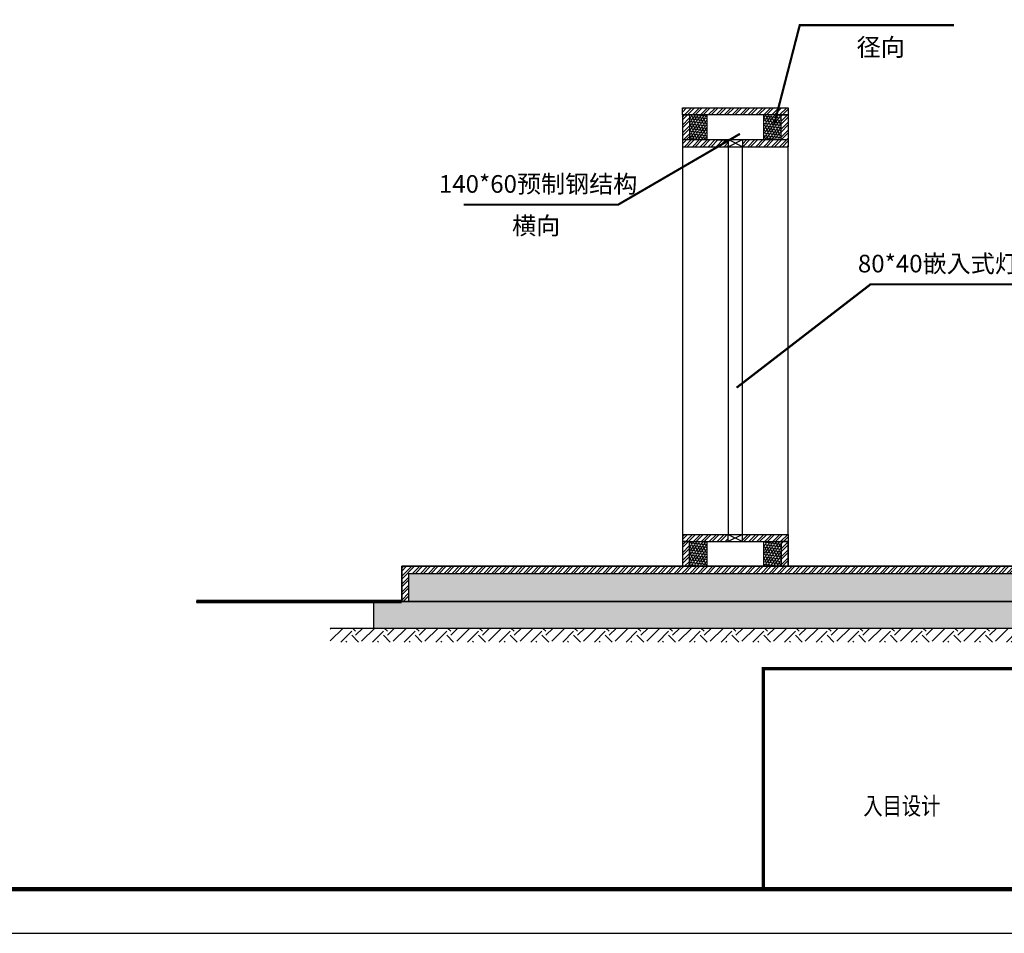
# Model space of a CAD drawing. Extents: x -5544461 to 6581184, y -3376695 to 2216348.
# Drawn here: x -5003134 to -4997554, y -1701102 to -1695922 of the extents above; entities that cross this region are included whole.
import ezdxf
from ezdxf.enums import TextEntityAlignment as Align

# ---------------------------------------------------------------- set-up
doc = ezdxf.new("R2010")
doc.units = 0
doc.header["$LTSCALE"] = 1000
doc.linetypes.add('1F_Kitchen$0$HIDDEN2', pattern=[0.1875, 0.125, -0.0625])
for name, color, linetype in [('0-剖线', 1, 'Continuous'), ('0-填充', 8, 'Continuous'), ('0-看线', 4, 'Continuous'), ('0-轮廓', 6, 'Continuous'), ('0铺装填充', 147, 'Continuous'), ('HATCHING', 8, 'Continuous'), ('PUB_DIM', 3, 'Continuous'), ('PUB_TITLE', 4, 'Continuous'), ('ZJ', 7, 'Continuous')]:
    doc.layers.add(name, color=color, linetype=linetype)
doc.styles.add('TEXT1', font='txt', dxfattribs={"width": 0.8})
doc.styles.add('宋体', font='txt')
pattern_1 = [(45, (-7130022.177515708, 976584.4712833464), (-22.45064030267288, 22.45064030267288), []), (45, (-7130022.177515708, 976600.3462833464), (-22.45064030267288, 22.45064030267288), [])]
pattern_2 = [(143.1350860876283, (-7130022.177515708, 976584.4712833464), (-15.87517254595873, 1.982994144384501), [19.84375, -3.96875, 0, -3.96875])]

msp = doc.modelspace()

# ---------------------------------------------------------------- hatches: boundary and pattern name
at = {"layer": '0-填充'}
h = msp.add_hatch(dxfattribs=at)
h.set_pattern_fill('STEEL', color=256, scale=20)
h.set_pattern_definition(pattern_1)
h.paths.add_polyline_path([(-4998778.101420972, -1696461.992060971), (-4998778.101420972, -1696421.992060971), (-4999378.101420972, -1696421.992060971), (-4999378.101420972, -1696461.992060971)])
h = msp.add_hatch(dxfattribs=at)
h.set_pattern_fill('STEEL', color=256, scale=20)
h.set_pattern_definition(pattern_1)
h.paths.add_polyline_path([(-4999338.101420972, -1696461.992060971), (-4999378.101420972, -1696461.992060971), (-4999378.101420972, -1696601.992060971), (-4999338.101420972, -1696601.992060971)])
h.paths.add_polyline_path([(-4998778.101420972, -1696461.992060971), (-4998818.101420974, -1696461.992060971), (-4998818.101420972, -1696601.992060971), (-4998778.101420972, -1696601.992060971)])
h.paths.add_polyline_path([(-4999338.101420972, -1698881.021778835), (-4999378.101420974, -1698881.021778835), (-4999378.101420974, -1699021.021778835), (-4999338.101420972, -1699021.021778835)])
h.paths.add_polyline_path([(-4998778.101420972, -1698881.021778835), (-4998818.101420972, -1698881.021778835), (-4998818.101420972, -1699021.021778835), (-4998778.101420972, -1699021.021778835)])
h.paths.add_polyline_path([(-4999038.101420972, -1696601.992060971), (-4999038.101420973, -1696641.992060971), (-4998778.101420972, -1696641.992060971), (-4998778.101420972, -1696601.992060971)])
h.paths.add_polyline_path([(-4999118.101420972, -1696641.992060971), (-4999118.101420972, -1696601.992060971), (-4999378.101420972, -1696601.992060971), (-4999378.101420972, -1696641.992060971)])
h.paths.add_polyline_path([(-4999038.101420973, -1698841.021778835), (-4999038.101420973, -1698881.021778835), (-4998778.101420974, -1698881.021778835), (-4998778.101420974, -1698841.021778835)])
h.paths.add_polyline_path([(-4999118.101420973, -1698881.021778835), (-4999118.101420973, -1698841.021778835), (-4999378.101420974, -1698841.021778835), (-4999378.101420974, -1698881.021778835)])
h = msp.add_hatch(dxfattribs=at)
h.set_pattern_fill('ANSI36', color=256, scale=5, angle=98.13508608762834)
h.set_pattern_definition(pattern_2)
h.paths.add_polyline_path([(-4999238.101420974, -1696461.992060971), (-4999338.101420972, -1696461.992060971), (-4999338.101420972, -1696601.992060971), (-4999238.101420972, -1696601.992060971)])
h.paths.add_polyline_path([(-4998918.101420972, -1696601.992060971), (-4998818.101420972, -1696601.992060971), (-4998818.101420974, -1696461.992060971), (-4998918.101420972, -1696461.992060971)])
h = msp.add_hatch(dxfattribs=at)
h.set_pattern_fill('ANSI36', color=256, scale=5, angle=98.13508608762834)
h.set_pattern_definition(pattern_2)
h.paths.add_polyline_path([(-4999338.101420972, -1698881.021778835), (-4999338.101420972, -1699021.021778835), (-4999238.101420972, -1699021.021778835), (-4999238.101420974, -1698881.021778835)])
h.paths.add_polyline_path([(-4998918.101420972, -1699021.021778835), (-4998818.101420972, -1699021.021778835), (-4998818.101420974, -1698881.021778835), (-4998918.101420972, -1698881.021778835)])
h = msp.add_hatch(dxfattribs=at)
h.set_pattern_fill('STEEL', color=256, scale=20)
h.set_pattern_definition([(45, (-5778106.989863362, -1025067.361669097), (-22.45064030267288, 22.45064030267288), []), (45, (-5778106.989863362, -1025051.486669097), (-22.45064030267288, 22.45064030267288), [])])
h.paths.add_polyline_path([(-5000968.384150758, -1699221.021778835), (-5000928.384150758, -1699221.021778835), (-5000928.384150758, -1699061.021778835), (-4997208.384150758, -1699061.021778835), (-4997208.384150758, -1699221.021778835), (-4997168.384150758, -1699221.021778835), (-4997168.384150758, -1699021.021778835), (-5000968.384150758, -1699021.021778833)])
at = {"layer": '0-填充', "ltscale": 0.4}
h = msp.add_hatch(dxfattribs=at)
h.set_pattern_fill('加气混凝土', color=256, scale=20)
h.set_pattern_definition([(0, (-5778036.189863362, -1025140.561669097), (120, 240), [0, -240]), (0, (-5778176.589863363, -1025172.961669097), (120, 240), [0, -240]), (0, (-5778098.589863363, -1025175.361669097), (120, 240), [0, -240]), (0, (-5778013.389863363, -1025104.561669097), (120, 240), [0, -240]), (0, (-5778112.989863362, -1025187.361669097), (120, 240), [0, -240]), (0, (-5777989.389863363, -1024953.361669097), (120, 240), [0, -240]), (0, (-5778062.589863363, -1024972.561669097), (120, 240), [0, -240]), (0, (-5778024.189863362, -1025002.561669097), (120, 240), [0, -240]), (0, (-5778219.789863363, -1025007.361669097), (120, 240), [0, -240]), (0, (-5778102.189863362, -1025018.161669097), (120, 240), [0, -240]), (0, (-5778147.789863363, -1025079.361669097), (120, 240), [0, -240]), (0, (-5778145.389863363, -1025169.361669097), (120, 240), [0, -240]), (0, (-5778055.389863363, -1025178.961669097), (120, 240), [0, -240]), (0, (-5777989.389863363, -1025073.361669097), (120, 240), [0, -240]), (0, (-5778213.789863363, -1025110.561669097), (120, 240), [0, -240]), (0, (-5778193.389863363, -1025069.761669097), (120, 240), [0, -240]), (0, (-5778099.789863363, -1025086.561669097), (120, 240), [0, -240]), (0, (-5778133.389863363, -1025121.361669097), (120, 240), [0, -240]), (0, (-5778152.589863363, -1025042.161669097), (120, 240), [0, -240]), (0, (-5778122.589863363, -1024952.161669097), (120, 240), [0, -240]), (0, (-5778204.189863362, -1025160.961669097), (120, 240), [0, -240]), (0, (-5778072.189863362, -1025001.361669097), (120, 240), [0, -240]), (0, (-5778183.789863363, -1024997.761669097), (120, 240), [0, -240]), (0, (-5778202.989863362, -1024966.561669097), (120, 240), [0, -240]), (130.601294, (-5778004.132720163, -1025028.504526697), (-599.9999933723939, 720.0000031479067), [10.5366216, -4414.844400000001]), (18.4349488, (-5778021.275576962, -1025023.933097897), (599.9999977872279, 239.9999982292889), [10.842096, -1507.05116]), (90, (-5778021.275576962, -1025034.218811497), (120, 240), [10.2857136, -469.71426]), (161.565051, (-5778010.989863362, -1025037.647384297), (-600.0000030210431, 239.9999821089645), [10.842096, -1507.05116]), (53.1301023, (-5778010.989863362, -1025037.647384297), (120.000000226848, 239.9999998865759), [11.428572, -1188.5714]), (135, (-5778001.847005762, -1025159.933077097), (-120.0000145064572, 239.9999837580805), [9.697464, -669.12504]), (45, (-5778015.561292162, -1025159.933077097), (119.9999992329508, 239.999999031587), [9.697464, -669.12504]), (135, (-5778008.704148963, -1025166.790237097), (-120.0000145064572, 239.9999837580805), [9.697464, -669.12504]), (45, (-5778008.704148963, -1025166.790237097), (119.9999992329508, 239.999999031587), [9.697464, -669.12504]), (116.565051, (-5778117.275567362, -1024998.790239497), (-2.087719469301419e-05, 479.9999869414082), [12.77753039999997, -255.5505999999995]), (180, (-5778122.989847363, -1024987.361669897), (-120, 240), [13.7142864, -226.2857]), (63.43494880000001, (-5778142.418423362, -1024998.790239497), (1.086458141230651e-06, 479.9999976745345), [12.7775304, -255.5506]), (116.565051, (-5778136.704143362, -1025010.218811497), (-2.087719469301419e-05, 479.9999869414082), [12.77753039999997, -255.5505999999995]), (0, (-5778136.704143362, -1025010.218811497), (120, 240), [13.7142864, -226.2857]), (63.43494880000001, (-5778122.989847363, -1025010.218811497), (1.086458141230651e-06, 479.9999976745345), [12.7775304, -255.5506]), (107.102728, (-5778026.989864163, -1025079.933085097), (-359.9999862369818, 1200.000001936058), [15.5445384, -6513.161]), (143.972626, (-5778031.561292963, -1025065.075954697), (-2279.999971095236, 1679.999998098534), [15.5445384, -3248.808]), (180, (-5778044.132720962, -1025055.933097097), (-120, 240), [14.8571424, -225.14284]), (36.02737329999999, (-5778071.561291363, -1025065.075954697), (2279.999983150636, 1679.999981888878), [15.54453839999997, -3248.807999999992]), (71.5650511, (-5778076.132720163, -1025078.790229097), (360.0000018481314, 1199.999997933916), [14.4561264, -1503.43712]), (107.102728, (-5778071.561291363, -1025093.647381097), (-359.9999862369818, 1200.000001936058), [15.5445384, -6513.161]), (143.972626, (-5778058.989863362, -1025102.790229097), (-2279.999971095236, 1679.999998098534), [15.5445384, -3248.808]), (0, (-5778058.989863362, -1025102.790229097), (120, 240), [14.8571424, -225.14284]), (36.02737329999999, (-5778044.132720962, -1025102.790229097), (2279.999983150636, 1679.999981888878), [15.54453839999997, -3248.807999999992]), (71.5650511, (-5778031.561292963, -1025093.647381097), (360.0000018481314, 1199.999997933916), [14.4561264, -1503.43712]), (150.255118, (-5778024.704149762, -1024967.933098697), (-360.0000008520545, 239.9999970260078), [9.214008, -1925.72784]), (90, (-5778032.704148963, -1024972.504525097), (120, 240), [9.1428576, -470.8571]), (29.7448813, (-5778032.704148963, -1024972.504525097), (360.0000002120073, 239.9999988791285), [9.214008, -1925.72784]), (116.565051, (-5778080.704148963, -1025138.218813097), (-2.087719469301419e-05, 479.9999869414082), [12.77753039999997, -255.5505999999995]), (168.690067, (-5778086.418433763, -1025126.790229097), (-1080.00000080124, 239.9999939776436), [11.6549016, -2435.8742]), (41.18592510000001, (-5778106.989863362, -1025132.504509097), (2999.999981823463, 2639.999976915367), [12.1487376, -5090.3208]), (90, (-5778106.989863362, -1025143.933093097), (120, 240), [11.428572, -468.5714]), (138.814074, (-5778097.847005762, -1025151.933085097), (-2999.999946676086, 2640.00001681452), [12.1487376, -5090.3208]), (16.6992442, (-5778097.847005762, -1025151.933085097), (3959.999970206556, 1199.999987431226), [11.93178, -4999.415]), (60.9453959, (-5778086.418433763, -1025148.504517097), (119.9999996815502, 239.9999978770819), [11.7664344, -4930.1358]), (109.983106, (-5778181.275575362, -1025037.647384297), (-600.0000022599722, 1679.999995554008), [13.37680079999997, -5604.878999999984]), (155.556045, (-5778185.846999362, -1025025.075953897), (-1560.000005946423, 719.9999850411862), [13.8091944, -5786.052599999999]), (24.4439547, (-5778210.989855362, -1025025.075953897), (1560.000000778191, 719.9999965369605), [13.8091944, -5786.052599999999]), (70.01689340000001, (-5778215.561279362, -1025037.647384297), (600.0000018088572, 1679.99999583229), [13.3768008, -5604.879]), (109.983106, (-5778210.989855362, -1025050.218812297), (-600.0000022599722, 1679.999995554008), [13.37680079999997, -5604.878999999984]), (160.016893, (-5778198.418415363, -1025054.790241097), (-600.0000003526518, 239.9999890666697), [13.3768008, -2795.751]), (19.9831065, (-5778198.418415363, -1025054.790241097), (599.9999967057635, 239.9999996192112), [13.3768008, -2795.751]), (70.01689340000001, (-5778185.846999362, -1025050.218812297), (600.0000018088572, 1679.99999583229), [13.3768008, -5604.879]), (122.005383, (-5778092.132720962, -1025059.361669897), (-120.000016104588, 239.9999877483145), [10.7816928, -2253.3736]), (18.4349488, (-5778108.132719362, -1025053.647382697), (599.9999977872279, 239.9999982292889), [10.842096, -1507.05116]), (90, (-5778108.132719362, -1025063.933098697), (120, 240), [10.2857136, -469.71426]), (161.565051, (-5778097.847005762, -1025067.361669097), (-600.0000030210431, 239.9999821089645), [10.842096, -1507.05116]), (54.46232220000002, (-5778097.847005762, -1025067.361669097), (839.9999987829037, 1199.999998202426), [9.831228000000001, -4119.2846]), (116.565051, (-5778161.846999362, -1025117.647381097), (-2.087719469301419e-05, 479.9999869414082), [12.77753039999997, -255.5505999999995]), (180, (-5778167.561279362, -1025106.218797097), (-120, 240), [12.571428, -227.42856]), (59.0362434, (-5778186.989855362, -1025117.647381097), (120.0000003906126, 239.999998835111), [13.32789119999997, -2785.528799999991]), (120.963756, (-5778180.132719362, -1025129.075941097), (-120.0000163991858, 239.9999889786399), [13.3278912, -2785.5288]), (0, (-5778180.132719362, -1025129.075941097), (120, 240), [12.571428, -227.42856]), (63.43494880000001, (-5778167.561279362, -1025129.075941097), (1.086458141230651e-06, 479.9999976745345), [12.7775304, -255.5506])])
h.paths.add_polyline_path([(-4997208.384150758, -1699221.021778835), (-4997208.384150758, -1699061.021778835), (-5000928.384150758, -1699061.021778835), (-5000928.384150758, -1699221.021778835)])
at = {"layer": '0铺装填充'}
h = msp.add_hatch(dxfattribs=at)
h.set_pattern_fill('卵石砌体', color=256, scale=20, style=0)
h.set_pattern_definition([(0, (-7129917.177515708, 972865.1700284816), (0, 150), [7.5, -22.5, 7.5, -112.5]), (0, (-7129879.677515708, 972880.1700284816), (0, 150), [7.5, -142.5]), (0, (-7129954.677515708, 972895.1700284816), (0, 150), [15, -135]), (0, (-7129992.177515708, 972902.6700284816), (0, 150), [22.5, -127.5]), (0, (-7129917.177515708, 972910.1700284816), (0, 150), [15, -15, 22.5, -97.5]), (0, (-7129924.677515708, 972932.6700284816), (0, 150), [22.5, -127.5]), (0, (-7129962.177515708, 972940.1700284816), (0, 150), [22.5, -52.5, 22.5, -52.5]), (0, (-7129992.177515708, 972962.6700284816), (0, 150), [22.5, -7.5, 7.5, -112.5]), (0, (-7129894.677515708, 972977.6700284816), (0, 150), [7.5, -142.5]), (0, (-7129924.677515708, 972992.6700284816), (0, 150), [15, -135]), (90, (-7130022.177515708, 973000.1700284816), (-150, 9.18485099360515e-15), [15, -135]), (90, (-7130007.177515708, 972895.1700284816), (-150, 9.18485099360515e-15), [7.5, -15, 22.5, -105]), (90, (-7129969.677515708, 972910.1700284816), (-150, 9.18485099360515e-15), [30, -7.5, 7.5, -105]), (90, (-7129947.177515708, 972947.6700284816), (-150, 9.18485099360515e-15), [22.5, -127.5]), (90, (-7129939.677515708, 972880.1700284816), (-150, 9.18485099360515e-15), [15, -135]), (90, (-7129932.177515708, 973000.1700284816), (-150, 9.18485099360515e-15), [15, -135]), (90, (-7129924.677515708, 972910.1700284816), (-150, 9.18485099360515e-15), [15, -75, 7.5, -52.5]), (90, (-7129902.177515708, 972985.1700284816), (-150, 9.18485099360515e-15), [7.5, -7.5, 7.5, -127.5]), (90, (-7129894.677515708, 972917.6700284816), (-150, 9.18485099360515e-15), [15, -22.5, 15, -97.5]), (90, (-7129887.177515708, 972880.1700284816), (-150, 9.18485099360515e-15), [15, -135]), (45, (-7130014.677515708, 972880.1700284816), (0, 149.9999997482953), [21.21315, -42.426404, 31.8198, -116.672678]), (45, (-7130022.177515708, 972880.1700284816), (0, 149.9999997482953), [21.2132034, -190.91883]), (45, (-7129939.677515708, 972895.1700284816), (0, 149.9999997482953), [21.2132034, -190.91883]), (45, (-7129954.677515708, 972970.1700284816), (0, 149.9999997482953), [21.2132034, -190.91883]), (45, (-7129887.177515708, 972895.1700284816), (0, 149.9999997482953), [21.2132034, -190.91883]), (45, (-7130014.677515708, 972910.1700284816), (0, 149.9999997482953), [10.6066016, -201.52542]), (45, (-7129999.677515708, 972955.1700284816), (0, 149.9999997482953), [10.6066016, -201.52542]), (45, (-7129984.677515708, 972902.6700284816), (0, 149.9999997482953), [10.6066016, -201.52542]), (45, (-7129969.677515708, 972955.1700284816), (0, 149.9999997482953), [10.6066016, -201.52542]), (45, (-7129924.677515708, 972925.1700284816), (0, 149.9999997482953), [10.6066016, -201.52542]), (45, (-7129924.677515708, 973007.6700284816), (0, 149.9999997482953), [10.6066016, -201.52542]), (45, (-7129909.677515708, 972992.6700284816), (0, 149.9999997482953), [10.6066016, -201.52542]), (45, (-7129902.177515708, 972910.1700284816), (0, 149.9999997482953), [10.6066016, -201.52542]), (45, (-7129894.677515708, 972872.6700284816), (0, 149.9999997482953), [10.6066016, -201.52542]), (45, (-7129894.677515708, 972932.6700284816), (0, 149.9999997482953), [10.6066016, -201.52542]), (45, (-7129894.677515708, 973007.6700284816), (0, 149.9999997482953), [10.6066016, -201.52542]), (45, (-7129887.177515708, 972977.6700284816), (0, 149.9999997482953), [10.6066016, -201.52542]), (135, (-7129917.177515708, 972992.6700284816), (-149.9999997482953, 8.881784197001252e-15), [10.6066016, -201.52542]), (135, (-7129902.177515708, 973007.6700284816), (-149.9999997482953, 8.881784197001252e-15), [10.6066016, -201.52542]), (135, (-7129894.677515708, 972977.6700284816), (-149.9999997482953, 8.881784197001252e-15), [10.6066016, -201.52542]), (135, (-7129872.177515708, 973007.6700284816), (-149.9999997482953, 8.881784197001252e-15), [10.6066016, -201.52542]), (135, (-7129947.177515708, 972955.1700284816), (-149.9999997482953, 8.881784197001252e-15), [10.6066016, -201.52542]), (135, (-7129962.177515708, 972940.1700284816), (-149.9999997482953, 8.881784197001252e-15), [10.6066016, -201.52542]), (135, (-7130007.177515708, 972902.6700284816), (-149.9999997482953, 8.881784197001252e-15), [10.6066016, -201.52542]), (135, (-7129992.177515708, 972902.6700284816), (-149.9999997482953, 8.881784197001252e-15), [10.6066016, -201.52542]), (135, (-7129977.177515708, 972955.1700284816), (-149.9999997482953, 8.881784197001252e-15), [10.6066016, -201.52542]), (135, (-7130007.177515708, 972932.6700284816), (-149.9999997482953, 8.881784197001252e-15), [10.6066016, -201.52542]), (135, (-7129917.177515708, 972910.1700284816), (-149.9999997482953, 8.881784197001252e-15), [10.6066016, -201.52542]), (135, (-7129894.677515708, 972925.1700284816), (-149.9999997482953, 8.881784197001252e-15), [10.6066016, -201.52542]), (135, (-7129887.177515708, 972895.1700284816), (-149.9999997482953, 8.881784197001252e-15), [10.6066016, -201.52542]), (135, (-7129887.177515708, 972910.1700284816), (-149.9999997482953, 8.881784197001252e-15), [10.6066016, -201.52542]), (135, (-7129879.677515708, 972880.1700284816), (-149.9999997482953, 8.881784197001252e-15), [10.6066016, -201.52542]), (135, (-7129999.677515708, 972970.1700284816), (-149.9999997482953, 8.881784197001252e-15), [21.2132034, -190.91883]), (135, (-7129924.677515708, 972925.1700284816), (-149.9999997482953, 8.881784197001252e-15), [21.2132034, -190.91883]), (135, (-7129932.177515708, 972872.6700284816), (-149.9999997482953, 8.881784197001252e-15), [53.0330084, -159.099024]), (26.56505119999999, (-7130022.177515708, 972940.1700284816), (149.9999993627347, 1.222765027009132e-06), [16.77, -318.64018]), (26.56505119999999, (-7129999.677515708, 972895.1700284816), (149.9999993627347, 1.222765027009132e-06), [16.77, -318.64018]), (26.56505119999999, (-7129969.677515708, 972962.6700284816), (149.9999993627347, 1.222765027009132e-06), [16.77, -318.64018]), (26.56505119999999, (-7129909.677515708, 972865.1700284816), (149.9999993627347, 1.222765027009132e-06), [16.77, -318.64018]), (26.56505119999999, (-7129932.177515708, 972902.6700284816), (149.9999993627347, 1.222765027009132e-06), [16.77, -318.64018]), (26.56505119999999, (-7129917.177515708, 972932.6700284816), (149.9999993627347, 1.222765027009132e-06), [16.77, -318.64018]), (26.56505119999999, (-7129939.677515708, 972985.1700284816), (149.9999993627347, 1.222765027009132e-06), [16.77, -318.64018]), (26.56505119999999, (-7129887.177515708, 972977.6700284816), (149.9999993627347, 1.222765027009132e-06), [16.77, -318.64018]), (63.43494880000001, (-7130007.177515708, 972940.1700284816), (1.494523971246053e-07, 149.9999998993911), [16.77, -318.64018]), (63.43494880000001, (-7130007.177515708, 972947.6700284816), (1.494523971246053e-07, 149.9999998993911), [16.77, -318.64018]), (63.43494880000001, (-7129947.177515708, 972970.1700284816), (1.494523971246053e-07, 149.9999998993911), [33.54, -301.87018]), (63.43494880000001, (-7129894.677515708, 972962.6700284816), (1.494523971246053e-07, 149.9999998993911), [16.77, -318.64018]), (63.43494880000001, (-7129902.177515708, 972940.1700284816), (1.494523971246053e-07, 149.9999998993911), [16.77, -318.64018]), (63.43494880000001, (-7129977.177515708, 972910.1700284816), (1.494523971246053e-07, 149.9999998993911), [16.77, -318.64018]), (63.43494880000001, (-7129902.177515708, 972992.6700284816), (1.494523971246053e-07, 149.9999998993911), [16.77, -318.64018]), (63.43494880000001, (-7129879.677515708, 972985.1700284816), (1.494523971246053e-07, 149.9999998993911), [16.77, -318.64018]), (116.5650512, (-7130014.677515708, 972985.1700284816), (-1.222765080299837e-06, 149.9999993627347), [16.76999999999997, -318.6401799999996]), (116.5650512, (-7129932.177515708, 972865.1700284816), (-1.222765080299837e-06, 149.9999993627347), [16.76999999999997, -318.6401799999996]), (116.5650512, (-7129999.677515708, 972962.6700284816), (-1.222765080299837e-06, 149.9999993627347), [16.76999999999997, -318.6401799999996]), (116.5650512, (-7129887.177515708, 972947.6700284816), (-1.222765080299837e-06, 149.9999993627347), [16.76999999999997, -318.6401799999996]), (116.5650512, (-7129939.677515708, 972940.1700284816), (-1.222765080299837e-06, 149.9999993627347), [16.76999999999997, -318.6401799999996]), (116.5650512, (-7129894.677515708, 972970.1700284816), (-1.222765080299837e-06, 149.9999993627347), [16.76999999999997, -318.6401799999996]), (116.5650512, (-7129969.677515708, 972940.1700284816), (-1.222765080299837e-06, 149.9999993627347), [16.76999999999997, -318.6401799999996]), (116.5650512, (-7129999.677515708, 972910.1700284816), (-1.222765080299837e-06, 149.9999993627347), [16.76999999999997, -318.6401799999996]), (153.4349488, (-7130007.177515708, 972977.6700284816), (-149.999999899391, 1.494524148881737e-07), [16.77, -318.64018]), (153.4349488, (-7129954.677515708, 972895.1700284816), (-149.999999899391, 1.494524148881737e-07), [16.77, -318.64018]), (153.4349488, (-7129984.677515708, 972962.6700284816), (-149.999999899391, 1.494524148881737e-07), [16.77, -318.64018]), (153.4349488, (-7129894.677515708, 972902.6700284816), (-149.999999899391, 1.494524148881737e-07), [16.77, -318.64018]), (153.4349488, (-7129917.177515708, 972865.1700284816), (-149.999999899391, 1.494524148881737e-07), [16.77, -318.64018]), (153.4349488, (-7129902.177515708, 972985.1700284816), (-149.999999899391, 1.494524148881737e-07), [16.77, -318.64018]), (153.4349488, (-7129924.677515708, 972932.6700284816), (-149.999999899391, 1.494524148881737e-07), [16.77, -318.64018]), (153.4349488, (-7130007.177515708, 972977.6700284816), (-149.999999899391, 1.494524148881737e-07), [16.77, -318.64018]), (153.4349488, (-7129872.177515708, 972940.1700284816), (-149.999999899391, 1.494524148881737e-07), [16.77, -318.64018]), (243.4349488, (-7130014.677515708, 972880.1700284816), (-1.494523527156844e-07, -149.9999998993911), [16.77, -318.64018])])
h.paths.add_polyline_path([(-5001128.384150758, -1699221.021778835), (-5001128.384150758, -1699371.021778835), (-4997008.384150758, -1699371.021778835), (-4997008.384150758, -1699221.021778835)])
at = {"layer": 'HATCHING'}
h = msp.add_hatch(dxfattribs=at)
h.set_pattern_fill('EARTH', color=256, scale=40, angle=45, style=0)
h.set_pattern_definition([(45, (-7130022.177515708, 972865.1700284816), (0, 179.6051224213831), [127, -127]), (45, (-7130055.853476162, 972898.8459889356), (0, 179.6051224213831), [127, -127]), (45, (-7130089.529436616, 972932.5219493897), (0, 179.6051224213831), [127, -127]), (135, (-7130089.529436616, 972954.9725896923), (-179.6051224213831, 0), [127, -127]), (135, (-7130055.853476162, 972988.6485501463), (-179.6051224213831, 0), [127, -127]), (135, (-7130022.177515708, 973022.3245106004), (-179.6051224213831, 0), [127, -127])])
h.paths.add_polyline_path([(-4996855.282798678, -1699451.021778835), (-5001373.78203769, -1699451.021778835), (-5001373.78203769, -1699371.021778835), (-4996855.282798678, -1699371.021778835)])

# ---------------------------------------------------------------- linework, layer by layer
at = {"const_width": 20.01}
msp.add_lwpolyline([(-4994417.095750321, -1699601.170949916), (-4998919.345750321, -1699601.170949916), (-4998919.345750321, -1700851.795949916)], dxfattribs=at)
at = {"layer": '0-剖线'}
for p, q in [((-4999378.101420972, -1696461.992060971), (-4999378.101420972, -1696421.992060971)), ((-4999378.101420972, -1696421.992060971), (-4998778.101420972, -1696421.992060971)), ((-4999378.101420972, -1696461.992060971), (-4999378.101420972, -1696641.992060971)), ((-4999378.101420972, -1696461.992060971), (-4999338.101420972, -1696461.992060971)), ((-4998778.101420972, -1696461.992060971), (-4999378.101420972, -1696461.992060971)), ((-4998818.101420972, -1696461.992060971), (-4998778.101420972, -1696461.992060971)), ((-4998778.101420972, -1696421.992060971), (-4998778.101420972, -1696461.992060971)), ((-4998778.101420972, -1696461.992060971), (-4998778.101420972, -1696641.992060971)), ((-4999378.101420972, -1696601.992060971), (-4998778.101420972, -1696601.992060971)), ((-4999118.101420972, -1696601.992060971), (-4999118.101420972, -1696641.992060971)), ((-4999038.101420972, -1696601.992060971), (-4999038.101420972, -1696641.992060971)), ((-4999378.101420972, -1696641.992060971), (-4998778.101420972, -1696641.992060971)), ((-4999378.101420974, -1698841.021778835), (-4999378.101420974, -1699021.021778833)), ((-4999378.101420972, -1698841.021778835), (-4998778.101420972, -1698841.021778835)), ((-4999118.101420973, -1698881.021778835), (-4999118.101420973, -1698841.021778835)), ((-4999038.101420973, -1698881.021778835), (-4999038.101420973, -1698841.021778835)), ((-4998778.101420974, -1698841.021778835), (-4998778.101420974, -1699021.021778834)), ((-4999378.101420972, -1698881.021778835), (-4998778.101420972, -1698881.021778835)), ((-5000968.384150758, -1699021.021778835), (-4997168.384150758, -1699021.021778835)), ((-5001373.78203769, -1699371.021778835), (-4996855.282798678, -1699371.021778835))]:
    msp.add_line(p, q, dxfattribs=at)
at = {"layer": '0-剖线', "const_width": 5}
for points in [[(-4999338.101420972, -1696461.992060971), (-4999338.101420972, -1696601.992060971), (-4999238.101420972, -1696601.992060971), (-4999238.101420974, -1696461.992060971), (-4999338.101420972, -1696461.992060971)], [(-4998918.101420972, -1696461.992060971), (-4998918.101420972, -1696601.992060971), (-4998818.101420972, -1696601.992060971), (-4998818.101420974, -1696461.992060971), (-4998918.101420972, -1696461.992060971)], [(-4999338.101420972, -1698881.021778835), (-4999338.101420972, -1699021.021778835), (-4999238.101420972, -1699021.021778835), (-4999238.101420974, -1698881.021778835), (-4999338.101420972, -1698881.021778835)], [(-4998918.101420972, -1698881.021778835), (-4998918.101420972, -1699021.021778835), (-4998818.101420972, -1699021.021778835), (-4998818.101420974, -1698881.021778835), (-4998918.101420972, -1698881.021778835)]]:
    msp.add_lwpolyline(points, dxfattribs=at)
at = {"layer": '0-剖线'}
for points in [[(-4999378.101420974, -1699021.021778835), (-4999338.101420972, -1699021.021778835), (-4999338.101420972, -1698881.021778835), (-4999378.101420974, -1698881.021778835)], [(-4998778.101420972, -1698881.021778835), (-4998818.101420972, -1698881.021778835), (-4998818.101420972, -1699021.021778835), (-4998778.101420972, -1699021.021778835)], [(-5000968.384150758, -1699221.021778835), (-5000928.384150758, -1699221.021778835), (-5000928.384150758, -1699061.021778835), (-4997208.384150758, -1699061.021778835), (-4997208.384150758, -1699221.021778835), (-4997168.384150758, -1699221.021778835), (-4997168.384150758, -1699021.021778835), (-5000968.384150758, -1699021.021778833)], [(-5001128.384150758, -1699221.021778835), (-5001128.384150758, -1699371.021778835), (-4997008.384150758, -1699371.021778835), (-4997008.384150758, -1699221.021778835)]]:
    msp.add_lwpolyline(points, close=True, dxfattribs=at)
at = {"layer": '0-看线'}
for p, q in [((-4999118.101420972, -1696641.992060971), (-4999038.101420972, -1696601.992060971)), ((-4999038.101420972, -1696641.992060971), (-4999118.101420972, -1696601.992060971)), ((-4999118.101420973, -1698841.021778835), (-4999038.101420973, -1698881.021778835)), ((-4999038.101420973, -1698841.021778835), (-4999118.101420973, -1698881.021778835)), ((-5002133.385141535, -1699221.021778835), (-4996241.158448745, -1699221.021778835))]:
    msp.add_line(p, q, dxfattribs=at)
at = {"layer": '0-看线', "const_width": 5}
for points in [[(-4999238.101420974, -1696461.992060971), (-4998918.101420972, -1696461.992060971), (-4998918.101420972, -1696601.992060971), (-4999238.101420972, -1696601.992060974)], [(-4999238.101420974, -1698881.021778835), (-4999238.101420972, -1699021.021778835), (-4998918.101420972, -1699021.021778835), (-4998918.101420972, -1698881.021778835)]]:
    msp.add_lwpolyline(points, close=True, dxfattribs=at)
at = {"layer": '0-看线', "const_width": 20}
msp.add_lwpolyline([(-5000968.384150758, -1699221.021778835), (-5002133.385141535, -1699221.021778835)], dxfattribs=at)
at = {"layer": '0-轮廓'}
for p, q in [((-4999378.101420972, -1696641.992060971), (-4999378.101420974, -1698841.021778835)), ((-4999118.101420972, -1696641.992060971), (-4999118.101420972, -1698841.021778835)), ((-4999038.101420973, -1698841.021778835), (-4999038.101420975, -1696641.992060971)), ((-4998778.101420974, -1698841.021778835), (-4998778.101420976, -1696641.992060971))]:
    msp.add_line(p, q, dxfattribs=at)
at = {"layer": 'PUB_DIM'}
for p, q in [((-5000968.384150758, -1699221.021778835), (-5000968.384150758, -1699021.021778835)), ((-5000928.384150758, -1699061.021778835), (-4997208.384150758, -1699061.021778835)), ((-5000928.384150758, -1699221.021778835), (-5000928.384150758, -1699061.021778835))]:
    msp.add_line(p, q, dxfattribs=at)
at = {"layer": 'PUB_TITLE'}
msp.add_lwpolyline([(-5015202.483250322, -1701101.920949916), (-4994166.970750321, -1701101.920949916), (-4994166.970750321, -1686244.495949917), (-5015202.483250322, -1686244.495949917)], close=True, dxfattribs=at)
at = {"layer": 'PUB_TITLE', "const_width": 25.0125}
msp.add_lwpolyline([(-5014577.170750322, -1700851.795949916), (-4994417.095750321, -1700851.795949916), (-4994417.095750321, -1686494.620949917), (-5014577.170750322, -1686494.620949917)], close=True, dxfattribs=at)
at = {"layer": 'PUB_TITLE', "linetype": '1F_Kitchen$0$HIDDEN2', "ltscale": 0.5, "const_width": 12.50625}
for points in [[(-4998859.372662716, -1696520.665294624), (-4998713.188205359, -1695953.234724102), (-4997839.113428779, -1695953.234724102)], [(-4999052.01880179, -1696569.035392273), (-4999742.868455317, -1696970.827689996), (-5000616.943231896, -1696970.827689994)], [(-4999070.982263992, -1698008.240242576), (-4998312.124000719, -1697422.462902877), (-4997438.049224139, -1697422.462902877)]]:
    msp.add_lwpolyline(points, dxfattribs=at)

# ---------------------------------------------------------------- texts
at = {"style": 'TEXT1', "width": 0.8}
msp.add_text('入目设计', height=100.05, dxfattribs=at).set_placement((-4998352.630122435, -1700429.63051413))
at = {"layer": 'ZJ', "linetype": 'Continuous', "style": '宋体'}
for s, p in [('径向', (-4998254.052325621, -1696090.543345527)), ('140*60预制钢结构', (-5000195.882451013, -1696865.92144581)), ('横向', (-5000207.132218666, -1697102.519289718))]:
    msp.add_text(s, height=100, rotation=359.9999999999359, dxfattribs=at).set_placement(p, align=Align.MIDDLE)
msp.add_text('80*40嵌入式灯带', height=100, dxfattribs=at).set_placement((-4997859.110005023, -1697317.556658692), align=Align.MIDDLE)

doc.saveas('drawing.dxf')
